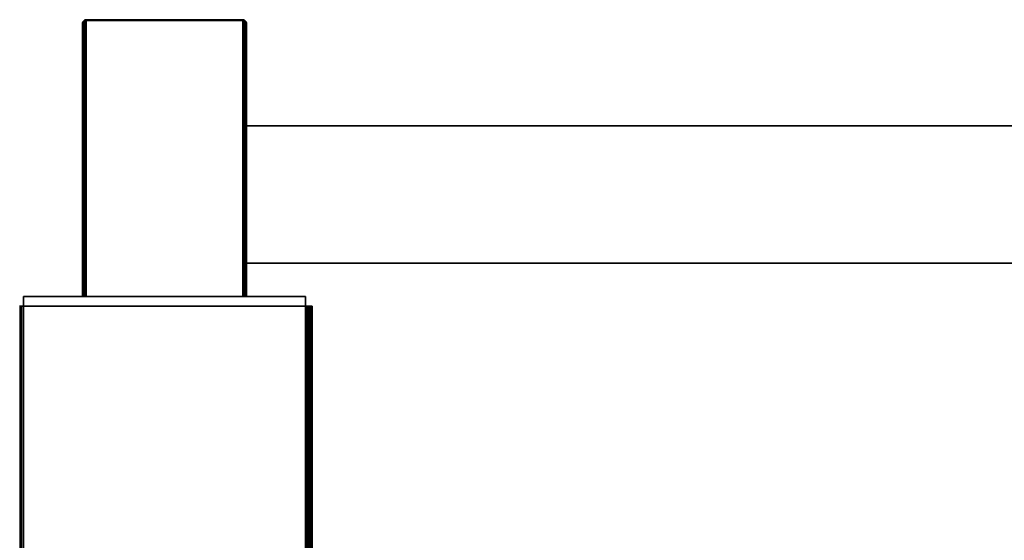
# Model space of a CAD drawing. Units: millimetres. Extents: x 1 to 117, y 0 to 195.
# Drawn here: x 50 to 54, y 71 to 73 of the extents above; entities that cross this region are included whole.
import ezdxf

# ---------------------------------------------------------------- set-up
doc = ezdxf.new("R2010")
doc.units = ezdxf.units.MM
doc.layers.add('tlustě plně', color=7, linetype='Continuous', lineweight=35)
doc.layers.add('Vrstva 1', color=7, linetype='Continuous')

# ---------------------------------------------------------------- blocks, each defined once
blk = doc.blocks.new('wo_02_01_front')
at = {"layer": 'tlustě plně'}
for p, q in [((3660.8, 2135.94), (3660.84, 2136.15)), ((3660.84, 2136.15), (3660.88, 2136.25)), ((3660.84, 2101.96), (3660.84, 2136.15)), ((3660.88, 2136.25), (3660.95, 2136.34)), ((3660.88, 2101.86), (3660.88, 2136.25)), ((3660.95, 2136.34), (3661.03, 2136.42)), ((3660.95, 2101.77), (3660.95, 2136.34)), ((3661.03, 2136.42), (3661.13, 2136.5)), ((3661.03, 2101.68), (3661.03, 2136.42)), ((3661.13, 2136.5), (3661.23, 2136.57)), ((3661.13, 2101.61), (3661.13, 2136.5)), ((3661.23, 2136.57), (3661.36, 2136.63)), ((3661.23, 2101.54), (3661.23, 2136.57)), ((3661.36, 2136.63), (3661.49, 2136.67)), ((3661.36, 2101.48), (3661.36, 2136.63)), ((3661.47, 2136.97), (3710.13, 2136.97)), ((3661.49, 2136.67), (3661.47, 2136.97)), ((3661.47, 2136.26), (3661.49, 2136.67)), ((3661.47, 2101.85), (3661.47, 2136.26)), ((3661.49, 2136.67), (3661.62, 2136.7)), ((3661.62, 2136.7), (3661.91, 2136.73)), ((3661.62, 2136.26), (3661.62, 2136.7)), ((3661.62, 2136.26), (3661.91, 2136.26)), ((3661.62, 2102.55), (3661.62, 2136.26)), ((3661.91, 2136.73), (3709.69, 2136.73)), ((3661.91, 2136.26), (3661.91, 2136.73)), ((3661.91, 2102.55), (3661.91, 2136.26)), ((3709.69, 2136.73), (3709.98, 2136.7)), ((3709.69, 2136.26), (3709.69, 2136.73)), ((3709.69, 2136.26), (3709.98, 2136.26)), ((3709.69, 2102.55), (3709.69, 2136.26)), ((3709.98, 2136.7), (3710.11, 2136.67)), ((3709.98, 2136.26), (3709.98, 2136.7)), ((3709.98, 2136.26), (3710.13, 2136.26)), ((3709.98, 2102.55), (3709.98, 2136.26)), ((3710.11, 2136.67), (3710.13, 2136.97)), ((3710.11, 2136.67), (3710.24, 2136.63)), ((3710.13, 2136.26), (3710.11, 2136.67)), ((3710.13, 2136.26), (3710.13, 2102.55)), ((3710.24, 2136.63), (3710.37, 2136.57)), ((3710.24, 2101.48), (3710.24, 2136.63)), ((3710.37, 2136.57), (3710.47, 2136.5)), ((3710.37, 2101.54), (3710.37, 2136.57)), ((3710.47, 2136.5), (3710.57, 2136.42)), ((3710.47, 2101.61), (3710.47, 2136.5)), ((3710.57, 2136.42), (3710.65, 2136.34)), ((3710.57, 2101.68), (3710.57, 2136.42)), ((3710.65, 2136.34), (3710.72, 2136.25)), ((3710.65, 2101.77), (3710.65, 2136.34)), ((3710.72, 2136.25), (3710.76, 2136.15)), ((3710.72, 2101.86), (3710.72, 2136.25)), ((3710.76, 2136.15), (3710.8, 2135.94)), ((3710.76, 2101.96), (3710.76, 2136.15)), ((3660.8, 2102.16), (3660.8, 2135.94)), ((3710.8, 2135.94), (3710.8, 2104.66)), ((3710.8, 2104.66), (4860.8, 2104.66)), ((3710.8, 2104.66), (3710.8, 2102.16)), ((3660.8, 2102.16), (3660.84, 2101.96)), ((3660.8, 2052.62), (3660.8, 2102.16)), ((3660.84, 2101.96), (3660.88, 2101.86)), ((3660.84, 2052.62), (3660.84, 2101.96)), ((3660.88, 2101.86), (3660.95, 2101.77)), ((3660.88, 2052.62), (3660.88, 2101.86)), ((3660.95, 2101.77), (3661.03, 2101.68)), ((3660.95, 2052.62), (3660.95, 2101.77)), ((3661.03, 2101.68), (3661.13, 2101.61)), ((3661.03, 2052.62), (3661.03, 2101.68)), ((3661.13, 2101.61), (3661.23, 2101.54)), ((3661.13, 2052.62), (3661.13, 2101.61)), ((3661.23, 2101.54), (3661.36, 2101.48)), ((3661.23, 2052.62), (3661.23, 2101.54)), ((3661.36, 2101.48), (3661.49, 2101.43)), ((3661.36, 2052.62), (3661.36, 2101.48)), ((3661.49, 2101.43), (3661.47, 2101.85)), ((3661.49, 2052.62), (3661.49, 2101.43)), ((3661.91, 2102.55), (3661.62, 2102.55)), ((3661.62, 2101.85), (3661.62, 2102.55)), ((3661.91, 2101.85), (3661.62, 2101.85)), ((3661.62, 2101.4), (3661.62, 2101.85)), ((3661.62, 2101.4), (3661.91, 2101.37)), ((3661.62, 2052.62), (3661.62, 2101.4)), ((3661.91, 2101.85), (3661.91, 2102.55)), ((3661.91, 2101.37), (3661.91, 2101.85)), ((3661.91, 2052.62), (3661.91, 2101.37)), ((3709.98, 2102.55), (3709.69, 2102.55)), ((3709.69, 2101.85), (3709.69, 2102.55)), ((3709.98, 2101.85), (3709.69, 2101.85)), ((3709.69, 2101.37), (3709.69, 2101.85)), ((3709.98, 2101.4), (3709.69, 2101.37)), ((3709.69, 2052.62), (3709.69, 2101.37)), ((3710.13, 2102.55), (3709.98, 2102.55)), ((3709.98, 2101.85), (3709.98, 2102.55)), ((3710.13, 2101.85), (3709.98, 2101.85)), ((3709.98, 2101.4), (3709.98, 2101.85)), ((3710.11, 2101.43), (3709.98, 2101.4)), ((3709.98, 2052.62), (3709.98, 2101.4)), ((3710.11, 2101.43), (3710.13, 2101.85)), ((3710.24, 2101.48), (3710.11, 2101.43)), ((3710.11, 2052.62), (3710.11, 2101.43)), ((3710.13, 2101.85), (3710.13, 2102.55)), ((3710.37, 2101.54), (3710.24, 2101.48)), ((3710.24, 2052.62), (3710.24, 2101.48)), ((3710.47, 2101.61), (3710.37, 2101.54)), ((3710.37, 2052.62), (3710.37, 2101.54)), ((3710.47, 2052.62), (3710.47, 2101.61)), ((3710.65, 2101.77), (3710.57, 2101.68)), ((3710.57, 2052.62), (3710.57, 2101.68)), ((3710.72, 2101.86), (3710.65, 2101.77)), ((3710.65, 2052.62), (3710.65, 2101.77)), ((3710.76, 2101.96), (3710.72, 2101.86)), ((3710.72, 2052.62), (3710.72, 2101.86)), ((3710.8, 2102.16), (3710.76, 2101.96)), ((3710.76, 2052.62), (3710.76, 2101.96)), ((3710.8, 2102.16), (3710.8, 2062.73)), ((3710.8, 2062.73), (4860.8, 2062.73)), ((3710.8, 2052.62), (3710.8, 2062.73)), ((3642.8, 2049.62), (3642.8, 2052.62)), ((3642.8, 2052.62), (3660.8, 2052.62)), ((3660.8, 2052.62), (3660.84, 2052.62)), ((3660.84, 2052.62), (3660.88, 2052.62)), ((3660.88, 2052.62), (3660.95, 2052.62)), ((3660.95, 2052.62), (3661.03, 2052.62)), ((3661.03, 2052.62), (3661.13, 2052.62)), ((3661.13, 2052.62), (3661.23, 2052.62)), ((3661.23, 2052.62), (3661.36, 2052.62)), ((3661.36, 2052.62), (3661.49, 2052.62)), ((3661.49, 2052.62), (3661.62, 2052.62)), ((3661.62, 2052.62), (3661.91, 2052.62)), ((3661.91, 2052.62), (3709.69, 2052.62)), ((3709.69, 2052.62), (3709.98, 2052.62)), ((3709.98, 2052.62), (3710.11, 2052.62)), ((3710.11, 2052.62), (3710.24, 2052.62)), ((3710.24, 2052.62), (3710.37, 2052.62)), ((3710.37, 2052.62), (3710.47, 2052.62)), ((3710.47, 2052.62), (3710.57, 2052.62)), ((3710.57, 2052.62), (3710.65, 2052.62)), ((3710.65, 2052.62), (3710.72, 2052.62)), ((3710.72, 2052.62), (3710.76, 2052.62)), ((3710.76, 2052.62), (3710.8, 2052.62)), ((3710.8, 2052.62), (3728.8, 2052.62)), ((3728.8, 2049.62), (3728.8, 2052.62)), ((3641.8, 2049.62), (3641.58, 2049.62)), ((3642.03, 2049.62), (3641.8, 2049.62)), ((3641.8, 1919.36), (3641.8, 2049.62)), ((3642.28, 2049.62), (3642.03, 2049.62)), ((3642.03, 1919.47), (3642.03, 2049.62)), ((3642.8, 2049.62), (3642.28, 2049.62)), ((3642.28, 2049.62), (3642.28, -450.38)), ((3728.8, 2049.62), (3642.8, 2049.62)), ((3642.8, 2049.62), (3642.8, -450.38)), ((3728.8, 2049.62), (3729.32, 2049.62)), ((3728.8, 2049.62), (3728.8, -450.38)), ((3729.32, 2049.62), (3729.57, 2049.62)), ((3729.32, 1919.56), (3729.32, 2049.62)), ((3729.57, 2049.62), (3729.8, 2049.62)), ((3729.57, 1919.47), (3729.57, 2049.62)), ((3729.8, 2049.62), (3730.02, 2049.62)), ((3729.8, 1919.36), (3729.8, 2049.62)), ((3730.02, 2049.62), (3730.21, 2049.62)), ((3730.02, 1919.21), (3730.02, 2049.62)), ((3730.21, 2049.62), (3730.39, 2049.62)), ((3730.21, 1919.04), (3730.21, 2049.62)), ((3730.39, 2049.62), (3730.53, 2049.62)), ((3730.39, 1918.84), (3730.39, 2049.62)), ((3730.53, 2049.62), (3730.65, 2049.62)), ((3730.53, 1918.62), (3730.53, 2049.62)), ((3730.65, 2049.62), (3730.73, 2049.62)), ((3730.65, 1918.39), (3730.65, 2049.62)), ((3730.73, 2049.62), (3730.8, 2049.62)), ((3730.73, 1918.14), (3730.73, 2049.62)), ((3730.8, 1917.62), (3730.8, 2049.62))]:
    blk.add_line(p, q, dxfattribs=at)

msp = doc.modelspace()

# ---------------------------------------------------------------- block references
at = {"layer": 'Vrstva 1', "xscale": 0.01344, "yscale": 0.01344, "zscale": 0.01344}
msp.add_blockref('wo_02_01_front', (1.1664, 44.4077), dxfattribs=at)

doc.saveas('drawing.dxf')
